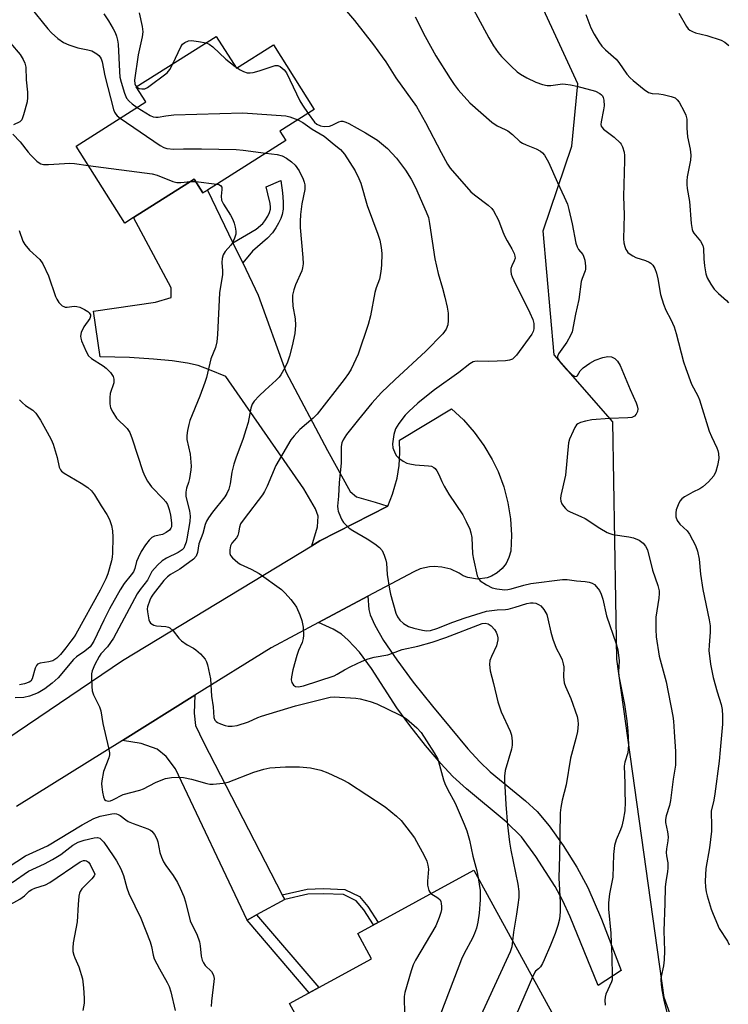
# Model space of a CAD drawing. Units: inches. Extents: x 1273768 to 1279768, y 565449 to 569449.
# Drawn here: x 1277247 to 1277445, y 567781 to 568056 of the extents above; entities that cross this region are included whole.
import ezdxf

# ---------------------------------------------------------------- set-up
doc = ezdxf.new("R2010")
doc.units = ezdxf.units.IN
doc.header["$MEASUREMENT"] = 0
for name, color, linetype in [('BLDG-Footprint', 5, 'Continuous'), ('NTRL-Trees', 3, 'Continuous'), ('TRANS-Driveway', 251, 'Continuous'), ('TRANS-Non Street Sidewalk', 7, 'Continuous'), ('TRANS-Road', 130, 'Continuous'), ('Undefined', 1, 'Continuous')]:
    doc.layers.add(name, color=color, linetype=linetype)

msp = doc.modelspace()

# ---------------------------------------------------------------- linework, layer by layer
at = {"layer": 'BLDG-Footprint'}
for points, elevation in [([(1277301.52, 568051.13), (1277307.15, 568042.23), (1277317.5, 568048.77), (1277328.92, 568030.7), (1277319.28, 568024.6), (1277320.92, 568022), (1277299.06, 568008.18), (1277297.82, 568007.4), (1277295.4, 568011.22), (1277278.42, 568000.48), (1277275.98, 567998.94), (1277262.36, 568020.48), (1277281.83, 568032.8), (1277279.17, 568037)], 543.26), ([(1277397.39, 567774.3), (1277364.52, 567756.36), (1277359.37, 567765.8), (1277336.87, 567753.51), (1277321.98, 567780.76), (1277344.9, 567793.28), (1277341.06, 567800.32), (1277373.51, 567818.04)], 568.53)]:
    msp.add_lwpolyline(points, close=True, dxfattribs=dict(at, elevation=elevation))
at = {"layer": 'NTRL-Trees'}
msp.add_lwpolyline([(1277461.28, 567702.54), (1277435.87, 567756.77), (1277426.67, 567782.4), (1277413.44, 567877.01), (1277412.29, 567943.39), (1277395.96, 567962.1), (1277392.81, 567996.75), (1277400.85, 568020.42), (1277402.56, 568037.89), (1277372.21, 568103.76), (1277357.79, 568144.48), (1277322.42, 568225.71), (1277311.99, 568249.67), (1277312.17, 568273.28), (1277312.57, 568326.55), (1277313.68, 568350.29), (1277306.51, 568371.17), (1277298.25, 568395.21), (1277237.92, 568468.99), (1277192.38, 568528.74), (1277188.14, 568585.58), (1277202.56, 568652.59)], dxfattribs=at)
at = {"layer": 'TRANS-Driveway'}
for points in [[(1277306.17, 567993.46), (1277308.92, 567987.79), (1277313.27, 567978.77), (1277320.94, 567957.32), (1277332.57, 567935.35), (1277338.96, 567923.9), (1277340.68, 567922.39), (1277345.94, 567920.89), (1277349.42, 567919.77), (1277330.44, 567910.06), (1277328.26, 567908.74), (1277329.84, 567913.99), (1277329.98, 567916.99), (1277329.28, 567919.03), (1277325.97, 567924.68), (1277304.2, 567956.06), (1277299.62, 567957.95), (1277296.49, 567959.08), (1277293.5, 567959.78), (1277289.22, 567960.41), (1277284.02, 567960.91), (1277277.29, 567961.34), (1277269.14, 567961.58), (1277267.25, 567974.32), (1277284.51, 567976.84), (1277288.9, 567978.09), (1277288.92, 567980.84), (1277278.42, 568000.48), (1277295.4, 568011.22), (1277297.82, 568007.4), (1277299.06, 568008.18)], [(1277330.06, 567887.23), (1277343.89, 567894.63), (1277344.16, 567890.9), (1277344.48, 567889.42), (1277345.8, 567886.48), (1277348.24, 567882.26), (1277351.94, 567876.82), (1277356.55, 567870.61), (1277361.9, 567863.89), (1277371.84, 567851.98), (1277375.2, 567848.3), (1277378.01, 567845.5), (1277387.9, 567837.43), (1277391.17, 567834.45), (1277394.57, 567830.4), (1277398.43, 567824.96), (1277402.25, 567818.87), (1277405.33, 567813.21), (1277409.16, 567804.35), (1277414.62, 567789.95), (1277408.26, 567785.82), (1277400.43, 567804.94), (1277398.26, 567809.62), (1277396.16, 567813.51), (1277390.83, 567821.89), (1277386.77, 567827.33), (1277382.5, 567831.5), (1277371.43, 567840.74), (1277367.57, 567844.25), (1277364.23, 567847.85), (1277360, 567852.88), (1277355.62, 567858.47), (1277352, 567863.46), (1277344.88, 567874.42), (1277341.5, 567878.94), (1277338.42, 567882.35), (1277336.55, 567884.01), (1277334.16, 567885.38)], [(1277319.95, 567811.15), (1277320.65, 567809.8), (1277312.79, 567805.5), (1277310.12, 567804.03), (1277290.12, 567846.32), (1277287.57, 567849.78), (1277285, 567851.87), (1277280.54, 567853.45), (1277275.31, 567854.31), (1277295.56, 567866.91), (1277295.39, 567861.93), (1277295.71, 567858.48), (1277297.92, 567853.82)]]:
    msp.add_lwpolyline(points, close=True, dxfattribs=at)
at = {"layer": 'TRANS-Non Street Sidewalk'}
for points in [[(1277308.92, 567987.79), (1277306.17, 567993.46), (1277312.65, 567997.21), (1277314.5, 567998.84), (1277315.1, 567999.59), (1277315.91, 568000.89), (1277316.39, 568001.92), (1277316.66, 568002.84), (1277316.7, 568003.39), (1277316.6, 568004.38), (1277315.97, 568007.16), (1277315.44, 568009.09), (1277319.6, 568010.86), (1277320.02, 568007.42), (1277320.21, 568004.85), (1277320.18, 568002.84), (1277319.96, 568001.38), (1277319.55, 568000.25), (1277318.91, 567998.93), (1277318.15, 567997.61), (1277317.22, 567996.24), (1277315.82, 567994.75), (1277311.66, 567991.11)], [(1277320.65, 567809.8), (1277319.95, 567811.15), (1277326.92, 567812.76), (1277331.41, 567812.95), (1277337.48, 567812.67), (1277341.57, 567810.65), (1277343.91, 567807.85), (1277346.74, 567803.42), (1277345.43, 567802.71), (1277342.71, 567806.97), (1277340.63, 567809.46), (1277337.1, 567811.21), (1277331.41, 567811.46), (1277327.11, 567811.28)], [(1277310.12, 567804.03), (1277312.79, 567805.5), (1277330.18, 567785.24), (1277327.5, 567783.78)]]:
    msp.add_lwpolyline(points, close=True, dxfattribs=at)
at = {"layer": 'TRANS-Road'}
msp.add_lwpolyline([(1277207.75, 567830.92), (1277275.38, 567876.67), (1277328.26, 567908.74), (1277330.44, 567910.06), (1277349.42, 567919.77), (1277350.79, 567923.16), (1277352.03, 567927.59), (1277352.62, 567931.2), (1277352.85, 567934.84), (1277352.75, 567938.26), (1277367.21, 567947.02), (1277370.58, 567943.92), (1277373.62, 567940.5), (1277376.32, 567936.8), (1277378.64, 567932.86), (1277380.24, 567929.47), (1277381.82, 567925.18), (1277382.98, 567920.75), (1277383.69, 567916.23), (1277383.96, 567911.66), (1277383.78, 567907.18), (1277383.3, 567905.42), (1277382.49, 567903.78), (1277381.37, 567902.33), (1277379.99, 567901.12), (1277378.4, 567900.21), (1277377.22, 567899.77), (1277374.51, 567899.39), (1277371.8, 567899.81), (1277370.5, 567900.32), (1277369.41, 567901.04), (1277367.06, 567902.14), (1277364.53, 567902.76), (1277362.37, 567902.89), (1277361.07, 567902.79), (1277358.53, 567902.23), (1277356.68, 567901.47), (1277343.89, 567894.63), (1277330.06, 567887.23), (1277316.84, 567880.16), (1277295.56, 567866.91), (1277275.31, 567854.31), (1277245.69, 567835.87)], dxfattribs=at)
at = {"layer": 'Undefined'}
for p, q in [((1277306.84, 568042.71, 540), (1277307.33, 568042.34, 540)), ((1277294.36, 568010.56, 546), (1277295.84, 568010.54, 546)), ((1277295.84, 568010.54, 546), (1277301.68, 568009.84, 546))]:
    msp.add_line(p, q, dxfattribs=at)
for points, elevation in [([(1277370.36, 568064.43), (1277377.66, 568050.71), (1277378.99, 568048.46), (1277380.27, 568046.59), (1277381.22, 568045.49), (1277383.87, 568042.77), (1277385.56, 568041.18), (1277386.52, 568040.55), (1277388.27, 568039.56), (1277390.77, 568038.33), (1277392.62, 568037.68), (1277393.96, 568037.38), (1277394.99, 568037.4), (1277398.27, 568037.84), (1277399.12, 568037.8), (1277400.53, 568037.56), (1277402.23, 568037.18), (1277407.43, 568035.8), (1277408.72, 568035.17), (1277409.14, 568034.82), (1277409.4, 568034.48), (1277409.6, 568034.09), (1277409.79, 568033.33), (1277409.88, 568031.7), (1277409.74, 568030.59), (1277409.04, 568027.27), (1277409, 568026.5), (1277409.08, 568026.04), (1277409.33, 568025.62), (1277409.7, 568025.24), (1277412.64, 568022.96), (1277414.32, 568021.4), (1277414.66, 568020.96), (1277415.04, 568020.26), (1277415.52, 568018.72), (1277415.59, 568017.85), (1277415.58, 568016.39), (1277415.28, 568006.34), (1277415.52, 568001.26), (1277415.27, 567994.54), (1277415.38, 567993.42), (1277415.64, 567992.35), (1277415.93, 567991.59), (1277416.19, 567991.16), (1277416.53, 567990.76), (1277417.19, 567990.21), (1277417.93, 567989.74), (1277418.7, 567989.36), (1277421.45, 567988.48), (1277422.48, 567988.03), (1277422.92, 567987.72), (1277423.48, 567987.17), (1277424.05, 567986.26), (1277424.5, 567984.95), (1277424.91, 567983.32), (1277425.62, 567979.01), (1277426.47, 567976.23), (1277427.09, 567974.6), (1277428.56, 567971.94), (1277429.45, 567969.97), (1277430.03, 567968.06), (1277432.09, 567960.17), (1277432.71, 567958.25), (1277434.31, 567953.93), (1277436.01, 567950.67), (1277436.54, 567949.49), (1277439.24, 567940.78), (1277439.85, 567939.3), (1277441.38, 567936.13), (1277441.67, 567935.32), (1277441.85, 567934.51), (1277441.89, 567933.12), (1277441.55, 567931.13), (1277441.13, 567929.46), (1277440.53, 567928.3), (1277439.06, 567926.62), (1277437.46, 567925.16), (1277436.63, 567924.66), (1277434.62, 567923.71), (1277433.31, 567922.99), (1277432.3, 567922.37), (1277431.6, 567921.84), (1277431.07, 567921.18), (1277430.55, 567920.16), (1277430.04, 567918.8), (1277429.88, 567917.96), (1277429.94, 567916.83), (1277430.27, 567915.79), (1277431.03, 567914.75), (1277433.03, 567912.87), (1277433.73, 567911.97), (1277435.4, 567908.82), (1277435.94, 567907.18), (1277436.4, 567904.94), (1277436.84, 567900.76), (1277437.47, 567896.47), (1277439.19, 567888.06), (1277439.46, 567886.33), (1277439.51, 567884.61), (1277439.2, 567880.89), (1277439.14, 567879.43), (1277439.58, 567875.61), (1277440.34, 567871.93), (1277441.42, 567867.9), (1277442.62, 567864.31), (1277442.87, 567862.95), (1277442.96, 567861.2), (1277442.97, 567858.87), (1277442.31, 567851.65), (1277441.97, 567848.47), (1277440.78, 567839.38), (1277440.49, 567837.62), (1277439.82, 567834.52), (1277439.78, 567833.76), (1277439.9, 567831.01), (1277439.84, 567828.95), (1277439.28, 567824.24), (1277438.29, 567818.45), (1277438.08, 567814.95), (1277438.16, 567813.27), (1277438.38, 567811.95), (1277438.66, 567810.83), (1277439.79, 567807.15), (1277440.3, 567805.77), (1277442.05, 567801.73), (1277444.36, 567798.14), (1277444.79, 567797.12)], 534), ([(1277249.34, 568059.59), (1277254.51, 568053.21), (1277255.51, 568052.12), (1277257.25, 568050.51), (1277258.81, 568049.47), (1277260.37, 568048.79), (1277262.89, 568047.97), (1277265.69, 568047.38), (1277266.78, 568047.06), (1277268.17, 568046.27), (1277268.77, 568045.75), (1277269.11, 568045.34), (1277269.37, 568044.85), (1277269.65, 568044.05), (1277270.37, 568040.1), (1277272.82, 568030.72), (1277273.12, 568029.92), (1277273.45, 568029.39), (1277273.84, 568028.97), (1277274.71, 568028.3)], 544), ([(1277337.36, 568058.88), (1277340.12, 568055.61), (1277345.48, 568048.73), (1277347.92, 568045.44), (1277348.89, 568044.01), (1277351.66, 568039.58), (1277357.46, 568031.57), (1277359.97, 568027.1), (1277364.34, 568018.66), (1277366.15, 568015.42), (1277366.89, 568014.26), (1277372.66, 568007.67), (1277373.65, 568006.81), (1277377.46, 568003.93), (1277378.47, 568002.99), (1277379, 568002.32), (1277380.39, 567999.77), (1277381.58, 567996.47), (1277382.14, 567995.2), (1277382.78, 567993.97), (1277384.12, 567991.76), (1277384.75, 567990.47), (1277384.98, 567989.68), (1277384.99, 567989.17), (1277384.77, 567988.4), (1277384.11, 567986.97), (1277383.86, 567986.27), (1277383.81, 567985.48), (1277383.92, 567984.67), (1277384.17, 567983.88), (1277384.62, 567982.86), (1277389.13, 567973.84), (1277389.97, 567971.97), (1277390.21, 567970.84), (1277390.25, 567969.42), (1277390.06, 567968.61), (1277389.67, 567967.86), (1277385.42, 567962.05), (1277384.87, 567961.44), (1277384.26, 567960.93), (1277383.47, 567960.59), (1277382.33, 567960.44), (1277377.63, 567960.27), (1277374.53, 567960.38), (1277373.78, 567960.28), (1277373.29, 567960.11), (1277372.32, 567959.55), (1277369.27, 567957.18), (1277362.54, 567952.35), (1277360.25, 567950.59), (1277357.87, 567948.62), (1277355.34, 567946.3), (1277354.34, 567945.26), (1277352.55, 567942.92), (1277351.63, 567941.43), (1277351.17, 567939.79), (1277350.78, 567937.25), (1277350.88, 567936.14), (1277351.46, 567934.56), (1277351.9, 567933.85), (1277352.51, 567933.24), (1277353.71, 567932.39), (1277354.74, 567931.85), (1277355.59, 567931.61), (1277357.05, 567931.39), (1277360.83, 567931.11), (1277361.64, 567930.98), (1277362.33, 567930.65), (1277362.7, 567930.29), (1277363.19, 567929.65), (1277363.74, 567928.68), (1277364.52, 567926.66), (1277365.17, 567925.38), (1277366.53, 567923.15), (1277370.39, 567917.33), (1277371.37, 567915.5), (1277372.37, 567913.33), (1277372.69, 567912.31), (1277372.92, 567911.01), (1277373.15, 567906.46), (1277373.37, 567905), (1277374.45, 567900.34), (1277374.76, 567899.55), (1277375.28, 567898.91), (1277376.98, 567897.77), (1277378.56, 567896.98), (1277379.93, 567896.64), (1277382.16, 567896.45), (1277382.96, 567896.49), (1277383.92, 567896.68), (1277387.47, 567897.73), (1277389.44, 567898.2), (1277398.26, 567899.32), (1277399.58, 567899.3), (1277402.12, 567898.95), (1277404.6, 567898.73), (1277405.73, 567898.55), (1277406.52, 567898.3), (1277407.19, 567897.87), (1277407.74, 567897.28), (1277408.57, 567896.18), (1277409.09, 567895.21), (1277409.48, 567893.82), (1277410.5, 567889.15), (1277413.27, 567881.33), (1277413.69, 567879.67), (1277414.06, 567876.59), (1277413.9, 567873.44), (1277413.96, 567872.29), (1277415.53, 567864.38), (1277416.24, 567859.78), (1277416.52, 567856.97), (1277416.68, 567853.07), (1277416.49, 567850.88), (1277415.69, 567848.22), (1277415.49, 567847.08), (1277415.64, 567842.34), (1277415.64, 567839.93), (1277415.8, 567837.08), (1277415.65, 567834.61), (1277415.21, 567832.03), (1277414.83, 567830.34), (1277414.45, 567829.3), (1277413.23, 567826.52), (1277412.79, 567824.9), (1277412.51, 567822.39), (1277412.28, 567816.07), (1277411.4, 567811.4), (1277411.09, 567808.91), (1277411.11, 567807.17), (1277411.72, 567800.41), (1277411.89, 567797.76), (1277412.06, 567794.01), (1277412.17, 567788.22), (1277412.1, 567787.37), (1277411.97, 567786.81), (1277410.39, 567783.33), (1277410.16, 567782.52), (1277410.06, 567781.69), (1277410.17, 567780.26)], 538), ([(1277270.1, 568057.45), (1277271.38, 568055.51), (1277272.73, 568053.26), (1277273.27, 568052.24), (1277273.66, 568051.2), (1277273.93, 568050.12), (1277274.08, 568049), (1277274.46, 568041.35), (1277274.61, 568039.71), (1277274.92, 568038.31), (1277275.91, 568035.22), (1277276.49, 568033.88), (1277277.16, 568033), (1277278, 568032.24), (1277279.44, 568031.28)], 542), ([(1277279.96, 568057.72), (1277280.85, 568053.87), (1277280.97, 568052.45), (1277280.79, 568050.99), (1277279.73, 568046), (1277278.73, 568038.93), (1277278.76, 568037.83), (1277278.93, 568037.39), (1277279.23, 568037.04)], 540), ([(1277357.08, 568056.6), (1277359.91, 568051.15), (1277362.91, 568045.67), (1277366.84, 568039.35), (1277367.96, 568037.72), (1277369.12, 568036.22), (1277372.39, 568032.6), (1277378.52, 568027.11), (1277380.01, 568026.16), (1277382.27, 568025.13), (1277382.98, 568024.73), (1277384.28, 568023.71), (1277386.31, 568021.79), (1277387.12, 568021.24), (1277388.14, 568020.77), (1277390.87, 568019.7), (1277392.12, 568019.05), (1277392.69, 568018.57), (1277393.2, 568017.94), (1277394.33, 568015.97), (1277396.86, 568010.27), (1277398.76, 568006.32), (1277399.63, 568004.19), (1277400.03, 568002.77), (1277400.94, 567998.69), (1277402.01, 567993.34), (1277402.37, 567992.32), (1277402.74, 567991.59), (1277403.9, 567990.12), (1277404.16, 567989.66), (1277404.46, 567988.6), (1277404.69, 567986.93), (1277404.68, 567986.1), (1277404.58, 567985.59), (1277403.72, 567983.4), (1277403.49, 567982.63), (1277402.8, 567977.6), (1277401.87, 567973.51), (1277400.94, 567968.57), (1277400.48, 567967.49), (1277399.47, 567965.67), (1277397.11, 567962.36), (1277396.84, 567961.65), (1277396.89, 567961.18), (1277397.5, 567960.14), (1277399.26, 567958.11), (1277400.97, 567956.52), (1277401.4, 567956.23), (1277401.83, 567956.08), (1277402.16, 567956.12), (1277402.44, 567956.29), (1277403.23, 567957.67), (1277403.98, 567958.44), (1277405.84, 567959.75), (1277407.33, 567960.58), (1277409.5, 567961.33), (1277410.88, 567961.62), (1277411.93, 567961.5), (1277412.88, 567961.06), (1277413.64, 567960.34), (1277414.35, 567959.14), (1277417.13, 567952.37), (1277418.86, 567948.65), (1277419.14, 567947.85), (1277419.28, 567947.04), (1277419.18, 567946.23), (1277418.87, 567945.5), (1277418.41, 567945), (1277417.64, 567944.63), (1277416.48, 567944.46), (1277411.37, 567944.28), (1277406.4, 567943.91), (1277404.7, 567943.56), (1277403.32, 567943.17), (1277402.58, 567942.84), (1277402.17, 567942.5), (1277401.7, 567941.8), (1277401.19, 567940.75), (1277400.25, 567938.56), (1277399.93, 567937.47), (1277399.13, 567928.47), (1277397.79, 567922.8), (1277397.68, 567921.95), (1277397.77, 567921.15), (1277398.1, 567920.44), (1277398.54, 567919.76), (1277399.06, 567919.14), (1277399.68, 567918.6), (1277400.43, 567918.19), (1277403.41, 567916.92), (1277404.54, 567916.35), (1277408.69, 567913.6), (1277410.71, 567912.48), (1277411.49, 567912.13), (1277412.3, 567911.89), (1277416.76, 567911.21), (1277418.12, 567910.92), (1277419.64, 567910.25), (1277420.76, 567909.45), (1277421.47, 567908.61), (1277421.95, 567907.6), (1277423.4, 567901.91), (1277424.87, 567897.66), (1277425.21, 567896.16), (1277425.23, 567895.4), (1277425.12, 567894.04), (1277424.35, 567888.77), (1277424.32, 567885.29), (1277424.4, 567883.27), (1277425.25, 567877.89), (1277427.19, 567870.71), (1277429.06, 567861.13), (1277429.24, 567859.67), (1277429.45, 567856.71), (1277429.79, 567851.25), (1277429.86, 567848.88), (1277429.8, 567847.41), (1277429.13, 567843.45), (1277428.43, 567837.53), (1277428.11, 567836.09), (1277427.17, 567833.26), (1277427.02, 567832.23), (1277427.06, 567831.4), (1277427.56, 567828.79), (1277427.73, 567827.34), (1277427.67, 567826.2), (1277427.33, 567824.01), (1277427.24, 567822.96), (1277427.32, 567822.08), (1277427.67, 567820.08), (1277427.72, 567818.64), (1277427.6, 567817.53), (1277427.09, 567814.89), (1277426.92, 567813.28), (1277426.87, 567808.71), (1277426.53, 567801.05), (1277426.71, 567795.51), (1277426.68, 567792.96), (1277426.5, 567791.28), (1277425.77, 567788.29), (1277425.72, 567787.47), (1277425.79, 567786.06), (1277425.97, 567784.62), (1277426.52, 567781.68), (1277427.57, 567777.49)], 536), ([(1277404.78, 568057.21), (1277406.15, 568053.56), (1277407.06, 568051.77), (1277408.36, 568049.57), (1277409.26, 568048.43), (1277410.26, 568047.35), (1277413.28, 568044.75), (1277413.99, 568043.85), (1277416.26, 568040.54), (1277417.13, 568039.53), (1277417.96, 568038.77), (1277421.09, 568036.25), (1277422.29, 568035.48), (1277423.27, 568035.2), (1277425.17, 568035.08), (1277426.33, 568034.91), (1277428.64, 568034.36), (1277429.7, 568033.95), (1277430.31, 568033.42), (1277430.81, 568032.72), (1277432.25, 568030.15), (1277432.73, 568029.09), (1277432.94, 568028.01), (1277432.99, 568025.44), (1277433.2, 568023.06), (1277433.92, 568019.64), (1277434.11, 568017.94), (1277433.97, 568016.5), (1277433.06, 568011.84), (1277432.95, 568010.75), (1277432.96, 568009.69), (1277433.07, 568008.6), (1277433.74, 568004.96), (1277434.21, 567998.82), (1277434.45, 567997.14), (1277434.63, 567996.63), (1277434.92, 567996.14), (1277436.83, 567993.9), (1277437.48, 567992.64), (1277437.65, 567991.82), (1277437.7, 567988.98), (1277437.92, 567986.99), (1277438.29, 567984.74), (1277438.67, 567983.67), (1277439.67, 567981.89), (1277440.65, 567980.45), (1277441.8, 567979.25), (1277444.05, 567977.29), (1277444.58, 567976.68)], 532), ([(1277430.71, 568057.6), (1277432.88, 568053.89), (1277433.4, 568053.26), (1277433.84, 568052.91), (1277434.59, 568052.47), (1277435.39, 568052.12), (1277438.58, 568051.37), (1277442.55, 568050.08), (1277443.59, 568049.54), (1277444.72, 568048.59)], 530), ([(1277289.36, 568043.45), (1277291.66, 568048.21), (1277292.13, 568048.93), (1277292.76, 568049.45), (1277293.78, 568049.88), (1277294.61, 568049.96), (1277296.59, 568049.75), (1277298.68, 568049.34)], 540), ([(1277244.09, 568049.25), (1277246.73, 568046.08), (1277247.61, 568044.69), (1277248.05, 568043.68), (1277248.29, 568042.53), (1277248.42, 568038.99), (1277248.81, 568035.53), (1277248.8, 568034.05), (1277248.69, 568032.88), (1277247.72, 568029.16), (1277247.2, 568027.85), (1277246.69, 568027.29), (1277244.89, 568026.41)], 546), ([(1277298.68, 568049.34), (1277299.59, 568048.93), (1277300.53, 568048.24), (1277304.22, 568044.81), (1277306.84, 568042.71)], 540), ([(1277279.23, 568037.04), (1277279.97, 568036.61), (1277280.77, 568036.43), (1277281.54, 568036.5), (1277282.31, 568036.85), (1277287.79, 568040.97), (1277288.52, 568041.85), (1277289.36, 568043.45)], 540), ([(1277307.33, 568042.34), (1277308.18, 568041.75), (1277309.16, 568041.28), (1277310.18, 568040.99), (1277310.97, 568040.94), (1277311.83, 568041.08), (1277313.54, 568041.55), (1277317.98, 568042.99), (1277318.73, 568043.03), (1277319.42, 568042.72), (1277320.46, 568041.81), (1277321.14, 568040.92), (1277324.9, 568033.16), (1277325.62, 568031.9), (1277327.18, 568029.6)], 540), ([(1277279.44, 568031.28), (1277283.08, 568029.06), (1277283.88, 568028.69), (1277284.61, 568028.52), (1277285.31, 568028.53), (1277287.41, 568028.94), (1277289.71, 568029.18), (1277308.96, 568029.76), (1277320.95, 568028.91), (1277322.07, 568028.66), (1277324.34, 568027.81)], 542), ([(1277274.71, 568028.3), (1277285.87, 568020.67), (1277286.89, 568020.09), (1277287.7, 568019.82), (1277289.7, 568019.61), (1277292.35, 568019.7), (1277297.38, 568019.72), (1277307.07, 568019.53), (1277309.08, 568019.36), (1277315.42, 568018.53)], 544), ([(1277324.34, 568027.81), (1277325.75, 568027.09), (1277328.35, 568025.18), (1277331.65, 568023.26), (1277334.49, 568020.88), (1277336.27, 568019.51), (1277336.84, 568018.9), (1277337.35, 568018.2), (1277340.34, 568013.53), (1277341.36, 568011.44), (1277341.91, 568010.09), (1277343.7, 568003.9), (1277346.67, 567995.82), (1277347.19, 567994.13), (1277347.59, 567992.15), (1277347.8, 567990.42), (1277347.69, 567987.13), (1277347.52, 567985.39), (1277347.1, 567983.25), (1277346.23, 567980.83), (1277345.87, 567979.57), (1277344.6, 567973.02), (1277343.98, 567970.55), (1277341.13, 567962.25), (1277339.2, 567958.12), (1277338.46, 567956.89), (1277337.28, 567955.24), (1277329.71, 567945.53), (1277328.62, 567944.43), (1277324.92, 567941.2), (1277323.25, 567939.48), (1277322.34, 567938.32), (1277318.17, 567931.19), (1277315.74, 567925.37), (1277315.03, 567923.88), (1277314.44, 567923.01), (1277309.3, 567916.28), (1277308.33, 567914.82), (1277307.99, 567913.89), (1277307.77, 567912.31), (1277307.57, 567911.58), (1277307.14, 567910.93), (1277305.88, 567909.44), (1277305.5, 567908.72), (1277305.29, 567907.62), (1277305.35, 567906.53), (1277305.54, 567906.03), (1277306.02, 567905.37), (1277307.51, 567904.03), (1277308.23, 567903.59), (1277311.28, 567902.19), (1277313.51, 567901), (1277319.73, 567896.47), (1277320.81, 567895.45), (1277322.4, 567893.67), (1277323.33, 567892.51), (1277323.91, 567891.52), (1277324.84, 567889.44), (1277325.41, 567887.85), (1277325.76, 567885.94), (1277325.93, 567883.64), (1277325.85, 567882.79), (1277325.57, 567881.68), (1277324.48, 567879.48), (1277324.02, 567878.07), (1277322.96, 567874), (1277322.55, 567872.07), (1277322.49, 567871.26), (1277322.64, 567870.53), (1277323.14, 567869.72), (1277323.71, 567869.38), (1277324.48, 567869.33), (1277325.87, 567869.58), (1277334.42, 567872.38), (1277335.31, 567872.8), (1277337.35, 567874.08), (1277339.1, 567875), (1277342.32, 567876.47), (1277343.97, 567877.11), (1277345.63, 567877.58), (1277349.47, 567878.27), (1277350.74, 567878.67), (1277353.42, 567879.75), (1277357.86, 567880.63), (1277361.83, 567881.77), (1277365.68, 567883.11), (1277375.8, 567886.96), (1277376.67, 567887.1), (1277377.46, 567886.92), (1277378.36, 567886.31), (1277379.3, 567885.29), (1277379.74, 567884.59), (1277380.03, 567883.81), (1277380.18, 567882.99), (1277380.17, 567882.43), (1277380.03, 567881.57), (1277379.8, 567880.73), (1277378.39, 567877.77), (1277377.99, 567876.68), (1277377.9, 567875.53), (1277378.04, 567873.77), (1277378.95, 567870.23), (1277380.15, 567865.06), (1277381.16, 567862.32), (1277383.66, 567856.85), (1277383.96, 567855.78), (1277384.17, 567854.1), (1277384.17, 567852.98), (1277383.99, 567851.87), (1277382.27, 567845.94), (1277382.06, 567844.27), (1277382.04, 567843.15), (1277382.41, 567836.37), (1277382.91, 567830.63), (1277383.48, 567825.89), (1277383.82, 567823.64), (1277385.79, 567814.1), (1277386.02, 567812.1), (1277386.01, 567810.43), (1277385.8, 567808.36), (1277385.42, 567805.72), (1277384.53, 567800.74), (1277384.28, 567798.31)], 542), ([(1277327.18, 568029.6), (1277328.95, 568027.18), (1277329.62, 568026.62), (1277330.61, 568026.15), (1277331.69, 568025.93), (1277333.12, 568026.03), (1277333.93, 568026.27), (1277335.73, 568027.29), (1277336.42, 568027.46), (1277336.92, 568027.44), (1277337.72, 568027.17), (1277338.52, 568026.78), (1277343.26, 568024.2), (1277346.54, 568022.15), (1277349.37, 568019.77), (1277351.87, 568017.08), (1277354.43, 568013.69), (1277355.96, 568011.25), (1277357.19, 568008.92), (1277360.16, 568002.13), (1277360.78, 568000.47), (1277361.1, 567998.8), (1277362.6, 567988.91), (1277363.52, 567984.81), (1277364.73, 567980.76), (1277365.38, 567978.25), (1277366.04, 567975.46), (1277366.28, 567973.73), (1277366.35, 567971.67), (1277366.24, 567970.52), (1277365.76, 567969.28), (1277364.86, 567967.93), (1277360.09, 567963.09), (1277351.43, 567955.12), (1277347.69, 567951.55), (1277345.01, 567948.61), (1277341.22, 567944.01), (1277337.91, 567939.81), (1277336.95, 567938.34), (1277336.63, 567937.54), (1277336.45, 567936.51), (1277336.46, 567931.85), (1277335.87, 567926.37), (1277335.69, 567922.61), (1277335.44, 567919.81), (1277335.46, 567919), (1277335.58, 567918.43), (1277336.21, 567916.78), (1277336.6, 567915.98), (1277337.08, 567915.26), (1277337.84, 567914.44), (1277338.69, 567913.69), (1277339.64, 567913.03), (1277343.69, 567910.66), (1277345.82, 567909.25), (1277347.15, 567908.24), (1277347.85, 567907.39), (1277348.47, 567906.08), (1277348.92, 567904.7), (1277349.04, 567903.84), (1277349.25, 567900.65), (1277349.88, 567896.59), (1277350.19, 567895.18), (1277351.7, 567889.89), (1277352.16, 567888.84), (1277352.79, 567887.91), (1277353.81, 567887.03), (1277355.2, 567886.19), (1277356.69, 567885.69), (1277359.16, 567885.13), (1277360.26, 567884.98), (1277361.35, 567885.05), (1277363.15, 567885.57), (1277367.64, 567887.36), (1277371.08, 567888.58), (1277374.02, 567889.55), (1277377.05, 567890.4), (1277379.97, 567890.84), (1277382.34, 567890.91), (1277383.09, 567891.01), (1277385.03, 567891.52), (1277388.28, 567892.56), (1277389.33, 567892.77), (1277390.08, 567892.79), (1277390.82, 567892.67), (1277391.53, 567892.35), (1277392.18, 567891.9), (1277393.04, 567890.88), (1277393.85, 567889.47), (1277394.18, 567888.33), (1277394.97, 567884.53), (1277395.59, 567882.58), (1277396.52, 567880.14), (1277397.73, 567877.88), (1277398.17, 567876.83), (1277398.48, 567875.73), (1277398.61, 567874.88), (1277398.56, 567872.06), (1277398.74, 567870.43), (1277399.11, 567869.37), (1277400.6, 567866), (1277402.32, 567861), (1277402.52, 567859.92), (1277402.6, 567858.85), (1277402.42, 567856.8), (1277401.96, 567854.8), (1277400.44, 567849.33), (1277399.27, 567841.91), (1277398.2, 567837.61), (1277397.78, 567835.56), (1277397.58, 567834.09), (1277397.39, 567822.05), (1277397.22, 567815.86), (1277397.62, 567808.98), (1277397.57, 567806.37), (1277397.38, 567804.34), (1277396.96, 567802.54), (1277396.18, 567800.36), (1277394.92, 567797.09), (1277393.15, 567792.97), (1277392.62, 567791.9), (1277392.06, 567791.02), (1277391.56, 567790.46), (1277390.72, 567789.79), (1277390.48, 567789.48), (1277389.86, 567788.1)], 540), ([(1277244.74, 568023.81), (1277246.77, 568021.61), (1277248.94, 568018.77), (1277249.72, 568017.9), (1277251.4, 568016.28), (1277252.07, 568015.76), (1277252.53, 568015.53), (1277253.29, 568015.36), (1277254.68, 568015.33), (1277260.64, 568015.67), (1277261.95, 568015.59), (1277265.79, 568015.06)], 546), ([(1277315.42, 568018.53), (1277318.52, 568018.1), (1277319.9, 568017.74), (1277321.15, 568017.1), (1277322.54, 568016.08), (1277323.55, 568015.1), (1277324.72, 568013.51), (1277325.82, 568011.19), (1277326.12, 568010.4), (1277326.31, 568009.61), (1277326.31, 568008.35), (1277325.47, 568004.3), (1277325.07, 568001.38), (1277324.94, 567999.37), (1277324.96, 567997.67), (1277325.72, 567989.31), (1277325.76, 567987.54), (1277325.62, 567986.44), (1277325.41, 567985.63), (1277323.64, 567981.64), (1277323.18, 567980.24), (1277322.86, 567978.8), (1277322.82, 567977.69), (1277322.94, 567975.72), (1277323.53, 567972.15), (1277323.65, 567970.38), (1277323.45, 567968.04), (1277322.74, 567964.6), (1277321.96, 567961.73), (1277321.41, 567960.04), (1277320.69, 567958.5), (1277319.6, 567956.53), (1277319.07, 567955.85), (1277318.25, 567955), (1277315.16, 567952.22), (1277313.51, 567950.61), (1277312.15, 567949.15), (1277311.57, 567948.28), (1277311.21, 567947.19), (1277310.4, 567943.23), (1277309.83, 567941.13), (1277309.04, 567938.76), (1277306.99, 567933.19), (1277306.47, 567931.53), (1277305.91, 567929.32), (1277305.39, 567926.06), (1277305.02, 567924.55), (1277304.45, 567923.31), (1277303.89, 567922.36), (1277300.46, 567918.15), (1277299.36, 567916.57), (1277298.82, 567915.62), (1277298.45, 567914.64), (1277297.79, 567912.17), (1277296.7, 567909.28), (1277296.29, 567906.88), (1277295.93, 567905.85), (1277295.18, 567905.02), (1277292.79, 567903.22), (1277291.32, 567902.2), (1277288.71, 567900.68), (1277287.87, 567900.06), (1277286.91, 567899), (1277283.87, 567895.17), (1277283.31, 567894.32), (1277282.94, 567893.55), (1277282.31, 567891.66), (1277282.25, 567891.11), (1277282.29, 567890.26), (1277282.69, 567888.02), (1277282.88, 567887.52), (1277283.18, 567887.09), (1277283.58, 567886.76), (1277284.05, 567886.51), (1277284.86, 567886.32), (1277287.46, 567886.2), (1277288.16, 567886), (1277288.58, 567885.77), (1277289.52, 567884.94), (1277291.1, 567882.92), (1277291.86, 567882.11), (1277293.41, 567881.02), (1277295.14, 567880.12), (1277295.85, 567879.67), (1277297.11, 567878.49), (1277298.42, 567876.98), (1277298.84, 567876.25), (1277299.11, 567875.46), (1277299.96, 567871.55), (1277300.24, 567866.69), (1277300.66, 567863.69), (1277300.81, 567860.75), (1277301.12, 567859.99), (1277301.47, 567859.57), (1277301.91, 567859.27), (1277302.67, 567858.93), (1277304.04, 567858.49), (1277304.88, 567858.32), (1277305.99, 567858.3), (1277307.4, 567858.5), (1277310.52, 567859.5), (1277313.11, 567860.71), (1277314.18, 567861.11), (1277323.66, 567863.96), (1277332.23, 567866.16), (1277333.33, 567866.38), (1277334.47, 567866.47), (1277340.55, 567866.14), (1277341.69, 567865.95), (1277344.53, 567865.21), (1277346.42, 567864.49), (1277352.67, 567861.49), (1277353.95, 567860.83), (1277354.67, 567860.33), (1277357.55, 567857.79), (1277358.75, 567856.52), (1277362.38, 567850.82), (1277363.38, 567849.04), (1277363.93, 567847.4), (1277364.99, 567843.33), (1277365.35, 567842.27), (1277366.12, 567840.68), (1277368.23, 567836.8), (1277370.78, 567830.91), (1277371.52, 567828.99), (1277372.26, 567826.4), (1277373.17, 567821.94), (1277374.3, 567817.81), (1277374.7, 567815.87)], 544), ([(1277265.79, 568015.06), (1277283.58, 568012.69), (1277285, 568012.29), (1277289.4, 568010.59), (1277290.51, 568010.31), (1277291.61, 568010.3), (1277294.36, 568010.56)], 546), ([(1277301.68, 568009.84), (1277302.28, 568009.68), (1277302.71, 568009.46), (1277303.05, 568008.96), (1277303.08, 568008.29), (1277302.9, 568006.46), (1277303.02, 568005.38), (1277303.55, 568004.19), (1277305.53, 568001.19), (1277306.14, 567999.95), (1277306.52, 567998.91), (1277306.81, 567997.81), (1277306.98, 567996.68), (1277306.98, 567995.85), (1277306.66, 567994.76), (1277306.03, 567993.46), (1277305.58, 567992.79), (1277304.03, 567990.96), (1277303.5, 567990.03), (1277303.14, 567989.03), (1277303.05, 567987.93), (1277303.24, 567985.61), (1277303.25, 567984.48), (1277303.13, 567983.4), (1277302.44, 567979.44), (1277301.91, 567967.76), (1277301.69, 567965.76), (1277301.27, 567964.17), (1277300.01, 567960.99), (1277298.78, 567955.81), (1277298.38, 567954.4), (1277296.98, 567950.57), (1277294.15, 567943.74), (1277293.84, 567942.67), (1277293.53, 567940.99), (1277293.33, 567939.58), (1277293.33, 567938.47), (1277294.21, 567934.38), (1277294.53, 567931.01), (1277294.46, 567929.92), (1277294.03, 567927.5), (1277293.76, 567926.44), (1277293.19, 567924.79), (1277293, 567923.75), (1277293.06, 567922.46), (1277294.04, 567918.52), (1277294.22, 567916.96), (1277294.11, 567915.5), (1277293.31, 567910.62), (1277293.13, 567909.77), (1277292.79, 567908.78), (1277292.44, 567908.1), (1277291.98, 567907.56), (1277290.87, 567906.81), (1277287.67, 567905.24), (1277286.41, 567904.5), (1277285.12, 567903.3), (1277283.57, 567901.52), (1277283.13, 567900.8), (1277282.29, 567899.08), (1277280.24, 567896.5), (1277279.44, 567895.29), (1277272.82, 567882.93), (1277271.15, 567880.5), (1277269.33, 567878.47), (1277268.83, 567877.8), (1277267.59, 567875.51), (1277266.82, 567873.76), (1277266.67, 567872.92), (1277266.65, 567871.74), (1277266.76, 567869.34), (1277266.9, 567868.16), (1277267.25, 567867.07), (1277268.87, 567863.67), (1277269.28, 567862.61), (1277269.84, 567859.05), (1277271.45, 567852.25), (1277271.69, 567850.87), (1277271.68, 567850.28), (1277271.48, 567849.44), (1277270.07, 567845.58), (1277269.59, 567843.03), (1277269.5, 567842.18), (1277269.53, 567841.32), (1277269.73, 567839.88), (1277270.03, 567838.49), (1277270.34, 567837.79), (1277270.67, 567837.49), (1277271.33, 567837.31), (1277271.94, 567837.38), (1277272.68, 567837.67), (1277275.55, 567839.19), (1277280.17, 567840.35), (1277281.23, 567840.79), (1277284.53, 567842.52), (1277286.12, 567843.23), (1277287.37, 567843.63), (1277289.02, 567843.91), (1277290.95, 567844.06), (1277292.36, 567843.91), (1277294.59, 567843.47), (1277298.9, 567842.22), (1277299.76, 567842.1), (1277300.62, 567842.11), (1277303.49, 567842.36), (1277304.9, 567842.62), (1277312.03, 567845.44), (1277314.78, 567846.29), (1277316.46, 567846.67), (1277320.86, 567846.93), (1277324.81, 567846.89), (1277327.85, 567846.63), (1277330.75, 567845.96), (1277332.68, 567845.25), (1277336.92, 567843.25), (1277338.46, 567842.4), (1277348.7, 567835.75), (1277351.89, 567833.15), (1277353.19, 567831.88), (1277355.72, 567828.69), (1277356.92, 567827.05), (1277359.61, 567822.16), (1277360.37, 567820.58), (1277360.67, 567819.45), (1277360.78, 567818.28), (1277360.53, 567814.99), (1277360.58, 567813.87), (1277360.92, 567812.3), (1277361.15, 567811.86), (1277361.5, 567811.48)], 546), ([(1277246.45, 567996.86), (1277247.54, 567993.91), (1277248.06, 567992.91), (1277249.38, 567991.34), (1277252.23, 567988.74), (1277253.07, 567987.59), (1277254.65, 567984.21), (1277256.59, 567978.39), (1277256.96, 567977.64), (1277257.56, 567976.74), (1277258.49, 567975.85), (1277258.91, 567975.6), (1277259.36, 567975.45), (1277259.89, 567975.44), (1277261.83, 567975.73), (1277262.6, 567975.66), (1277263.4, 567975.41), (1277264.69, 567974.8), (1277265.64, 567974.22), (1277266.03, 567973.88), (1277266.37, 567973.31), (1277266.44, 567972.91), (1277266.2, 567972.23), (1277264.52, 567969.93), (1277263.8, 567968.38), (1277263.6, 567967.31), (1277263.66, 567966.78), (1277263.91, 567965.98), (1277265.15, 567963.06), (1277265.86, 567961.85), (1277266.71, 567961.11), (1277269.89, 567959.06), (1277270.81, 567958.36), (1277271.96, 567957.15), (1277272.71, 567956.03), (1277272.92, 567955.32), (1277272.88, 567954.32), (1277271.93, 567951.29), (1277271.76, 567950.13), (1277271.76, 567948.36), (1277271.98, 567947.25), (1277272.6, 567946.04), (1277273.7, 567944.44), (1277276.61, 567941.5), (1277277.4, 567940.41), (1277278.07, 567938.65), (1277280.97, 567929.51), (1277281.53, 567928.2), (1277282.34, 567926.74), (1277282.94, 567925.81), (1277283.48, 567925.16), (1277286.74, 567921.88), (1277287.45, 567920.97), (1277287.89, 567920.22), (1277288.39, 567918.9), (1277288.77, 567917.24), (1277289.04, 567915.17), (1277288.99, 567914.04), (1277288.84, 567913.62), (1277288.47, 567913.06), (1277287.57, 567912.4), (1277286.51, 567911.92), (1277284.27, 567911.38), (1277283.53, 567911.03), (1277282.75, 567910.29), (1277281.74, 567908.97), (1277280.57, 567907.11), (1277279.69, 567905.35), (1277279.29, 567904.29), (1277278.76, 567902.34), (1277278.41, 567901.48), (1277277.79, 567900.56), (1277275.79, 567898.13), (1277274.72, 567896.42), (1277271.74, 567891.11), (1277270.11, 567887.94), (1277267.29, 567882.04), (1277266.72, 567881.02), (1277266.32, 567880.5), (1277264.85, 567879.24), (1277262.51, 567877.63), (1277261.66, 567876.96), (1277257.32, 567871.84), (1277255.71, 567870.31), (1277253.68, 567868.75), (1277251.74, 567867.63), (1277249.38, 567866.72), (1277247.74, 567866.32), (1277245.35, 567866.19)], 548), ([(1277246.6, 567949.57), (1277247.37, 567948.7), (1277248.25, 567947.96), (1277250.31, 567946.6), (1277251.11, 567945.82), (1277252.4, 567943.85), (1277254.33, 567940.53), (1277255.38, 567938.46), (1277255.93, 567937.11), (1277257.05, 567933.37), (1277257.65, 567930.67), (1277257.98, 567929.95), (1277258.33, 567929.54), (1277259, 567929.02), (1277263.77, 567926.21), (1277265.62, 567924.97), (1277266.68, 567924.1), (1277267.5, 567923), (1277269.36, 567919.87), (1277270.95, 567917.47), (1277271.66, 567916.06), (1277272.24, 567914.37), (1277272.54, 567912.92), (1277272.6, 567911.15), (1277272.56, 567906.7), (1277272.47, 567905.55), (1277272.26, 567904.48), (1277271.22, 567900.86), (1277270.64, 567899.49), (1277269.07, 567896.29), (1277262.34, 567883.97), (1277261.86, 567883.23), (1277260.87, 567882.01), (1277259.54, 567880.15), (1277258.06, 567878.31), (1277257.03, 567877.31), (1277255.86, 567876.55), (1277254.79, 567876.26), (1277252.3, 567875.88), (1277251.63, 567875.58), (1277251.32, 567875.21), (1277250.98, 567874.5), (1277250.13, 567871.49), (1277249.72, 567870.87), (1277249.28, 567870.57), (1277247.92, 567870.08), (1277246.58, 567869.84)], 550), ([(1277243.4, 567818.87), (1277248.25, 567822.08), (1277254.4, 567824.87), (1277264.07, 567830.72), (1277267.29, 567832.45), (1277269.14, 567833.14), (1277272.31, 567833.8), (1277273.15, 567833.84), (1277273.67, 567833.76), (1277274.17, 567833.57), (1277274.64, 567833.28), (1277276.23, 567832.06), (1277276.96, 567831.6), (1277278.28, 567831.04), (1277282.37, 567829.61), (1277283.12, 567829.24), (1277283.56, 567828.91), (1277284.27, 567828.03), (1277284.96, 567826.77), (1277285.19, 567825.99), (1277285.81, 567822.99), (1277286.27, 567821.64), (1277286.83, 567820.34), (1277287.42, 567819.35), (1277289.46, 567816.52), (1277290.68, 567814.55), (1277291.46, 567813.02), (1277292.45, 567810.67), (1277292.95, 567809.15), (1277294.24, 567803.83), (1277294.58, 567803.01), (1277296.06, 567800.14), (1277296.84, 567798.04), (1277297.04, 567796.91), (1277297.28, 567793.99), (1277297.55, 567792.87), (1277297.95, 567792.1), (1277298.45, 567791.39), (1277300.17, 567789.73), (1277300.59, 567789.04), (1277300.78, 567788.55), (1277300.9, 567787.74), (1277300.87, 567786.88), (1277300.2, 567781.39), (1277300.11, 567779.96)], 548), ([(1277244.49, 567814.57), (1277249.12, 567817.73), (1277253.51, 567819.76), (1277255.82, 567821.04), (1277258.11, 567822.42), (1277261.48, 567825.04), (1277262.96, 567825.88), (1277264.6, 567826.39), (1277267.38, 567827.09), (1277268.37, 567827.16), (1277268.96, 567826.96), (1277269.55, 567826.46), (1277270.08, 567825.82), (1277272.73, 567822.05), (1277273.66, 567820.6), (1277274.91, 567818.38), (1277275.66, 567816.58), (1277276.57, 567813.06), (1277277.1, 567811.52), (1277280.42, 567804.6), (1277283.03, 567798), (1277283.42, 567796.72), (1277283.87, 567794.25), (1277284.2, 567793.27), (1277285.67, 567790.4), (1277287.86, 567786.66), (1277288.41, 567785.48), (1277288.87, 567783.98), (1277290.07, 567778.75)], 550), ([(1277240.34, 567806.52), (1277246.67, 567809.91), (1277247.94, 567810.84), (1277249.29, 567812.17), (1277250.03, 567812.66), (1277250.81, 567812.98), (1277253.8, 567813.96), (1277255.04, 567814.56), (1277263.48, 567820.32), (1277264.45, 567820.74), (1277264.89, 567820.77), (1277265.31, 567820.65), (1277265.87, 567820.23), (1277266.35, 567819.57), (1277267.6, 567816.95), (1277267.39, 567816.44), (1277266.78, 567815.62), (1277263.96, 567812.79), (1277263.5, 567812.1), (1277263.32, 567811.59), (1277263.16, 567810.76), (1277262.93, 567808.46), (1277262.68, 567803.54), (1277261.58, 567797.7), (1277261.42, 567796.31), (1277261.5, 567795.33), (1277261.77, 567794.26), (1277262.05, 567793.48), (1277263.18, 567791), (1277264.15, 567787.69), (1277264.43, 567785.12), (1277264.61, 567782.23), (1277264.61, 567780.8), (1277264.24, 567778.75)], 552), ([(1277374.7, 567815.87), (1277375.26, 567812.33), (1277375.27, 567809.76), (1277375, 567806.04), (1277374.59, 567803.48), (1277374.19, 567801.81), (1277373.65, 567800.28), (1277373.1, 567799.05), (1277370.77, 567794.71), (1277370.01, 567793.12), (1277364.47, 567778.54), (1277363.86, 567776.56), (1277363.78, 567774.81), (1277364.04, 567764.49), (1277364.12, 567762.73), (1277364.34, 567760.35), (1277364.22, 567756.92)], 544), ([(1277361.5, 567811.48), (1277363.44, 567810.26), (1277364.04, 567809.72), (1277364.26, 567809.26), (1277364.39, 567808.73), (1277364.46, 567807.89), (1277364.43, 567807.03), (1277364.25, 567806.2), (1277363.81, 567804.84), (1277362.87, 567802.46), (1277357.19, 567792.85), (1277356.51, 567791.56), (1277355.94, 567789.87), (1277354.24, 567783.86), (1277354.05, 567782.7), (1277354.03, 567781.51), (1277354.68, 567763.24)], 546), ([(1277384.28, 567798.31), (1277384.06, 567796.59), (1277383.61, 567795.23), (1277373.25, 567772.78), (1277372.6, 567771.13), (1277372.48, 567770.29), (1277372.49, 567769.43), (1277372.9, 567764.53), (1277373.18, 567763.42), (1277374.13, 567761.6)], 542), ([(1277389.86, 567788.1), (1277380.78, 567767.06), (1277380.45, 567765.98), (1277380.41, 567765.47), (1277380.47, 567765.07)], 540)]:
    msp.add_lwpolyline(points, dxfattribs=dict(at, elevation=elevation))

doc.saveas('drawing.dxf')
